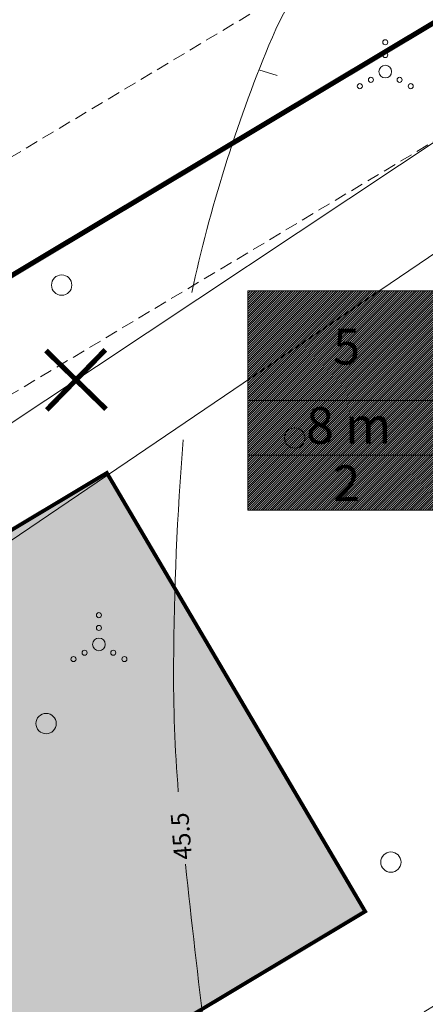
# Model space of a CAD drawing. Units: metres. Extents: x 8696 to 552144, y -1631 to 6580330.
# Drawn here: x 551775 to 551791, y 6579642 to 6579680 of the extents above; entities that cross this region are included whole.
import ezdxf

# ---------------------------------------------------------------- set-up
doc = ezdxf.new("R2010")
doc.units = ezdxf.units.M
doc.header["$LTSCALE"] = 0.5
for name, pattern in [('ACAD_ISO03W100', [30, 12, -18]), ('DASHED', [0.75, 0.5, -0.25]), ('HIDDEN', [9.525, 6.35, -3.175]), ('ISOPOHI', [0.2, 0.1, 0.1]), ('KRAAVIPERV', [0.02, 0.01, 0.01])]:
    doc.linetypes.add(name, pattern=pattern)
doc.layers.get('0').update_dxf_attribs({"color": 2, "lineweight": 5})
for name, color, linetype, lineweight in [('000_võsa kontank', 7, 'Continuous', 0), ('00_siim_ehitusõigus', 7, 'Continuous', 5), ('00_siim_hoonestusala', 7, 'Continuous', 5), ('00_siim_uued hooned', 7, 'Continuous', 5), ('00_siim_uued krundid', 7, 'Continuous', 5), ('HALJASTUS', 251, 'Continuous', 5), ('HORISONTAAL', 252, 'Continuous', 5), ('VEEKOGU', 5, 'Continuous', 5)]:
    doc.layers.add(name, color=color, linetype=linetype, lineweight=lineweight)
doc.styles.add('romans', font='romans.shx')
pattern_1 = [(45, (0, 0), (-0.04419417382416, 0.04419417382416), [])]

# ---------------------------------------------------------------- blocks, each defined once
blk = doc.blocks.new('ISOJ')
at = {"color": 0, "linetype": 'Continuous'}
blk.add_line((0, 0), (0, 1.5), dxfattribs=at)
blk = doc.blocks.new('METS')
at = {"color": 0, "linetype": 'Continuous'}
blk.add_circle((0, 0), 0.8, dxfattribs=at)
blk = doc.blocks.new('VQSA')
at = {"color": 0, "linetype": 'Continuous'}
for centre, radius in [((0, 2.3), 0.2), ((0, 1.3), 0.2), ((0, 0), 0.5), ((-1.13, -0.65), 0.2), ((1.13, -0.65), 0.2), ((-2, -1.15), 0.2), ((2, -1.15), 0.2)]:
    blk.add_circle(centre, radius, dxfattribs=at)
blk = doc.blocks.new('ehitusõigus')
at = {"flags": 128}
for points in [[(551690.378, 6579378.982), (551714.378, 6579378.982), (551714.378, 6579370.363), (551690.378, 6579370.363), (551690.378, 6579378.982)], [(551698.378, 6579378.982), (551698.378, 6579378.982), (551698.378, 6579370.366)], [(551690.378, 6579374.673), (551714.378, 6579374.673)], [(551706.378, 6579374.674), (551706.378, 6579370.366)], [(551690.378, 6579372.523), (551698.378, 6579372.523)]]:
    blk.add_lwpolyline(points, dxfattribs=at)
blk = doc.blocks.new('ehitusõigus1')
at = {"flags": 128}
blk.add_lwpolyline([(551720.842, 6579370.363), (551720.842, 6579374.673), (551716.533, 6579374.673), (551716.533, 6579370.363)], close=True, dxfattribs=at)
blk.add_blockref('ehitusõigus', (0, 0))
blk = doc.blocks.new('ehitusõigus2')
at = {"true_color": 0xffffff}
h = blk.add_hatch(dxfattribs=at)
h.set_pattern_fill('ANSI31', scale=0.5)
h.set_pattern_definition(pattern_1)
h.paths.add_polyline_path([(551690.378, 6579378.982), (551714.378, 6579378.982), (551714.378, 6579370.363), (551690.378, 6579370.363)])
h = blk.add_hatch(dxfattribs=at)
h.set_pattern_fill('ANSI31', scale=0.5)
h.set_pattern_definition(pattern_1)
h.paths.add_polyline_path([(551716.533, 6579374.673), (551720.842, 6579374.673), (551720.842, 6579370.363), (551716.533, 6579370.363)])
blk.add_blockref('ehitusõigus1', (0, 0))
blk = doc.blocks.new('ehitusõigus3')
at = {"true_color": 0xffffff}
h = blk.add_hatch(dxfattribs=at)
h.set_pattern_fill('ANSI31', scale=0.5)
h.set_pattern_definition(pattern_1)
h.paths.add_polyline_path([(551775.795, 6579319.24), (551773.64, 6579318.24), (551773.64, 6579314.93), (551777.95, 6579314.93), (551777.95, 6579318.24)])
at = {"flags": 128}
blk.add_lwpolyline([(551775.795, 6579319.24), (551773.64, 6579318.24), (551773.64, 6579314.93), (551777.95, 6579314.93), (551777.95, 6579318.24), (551775.795, 6579319.24)], dxfattribs=at)
blk.add_blockref('ehitusõigus2', (50.643, -55.433))

msp = doc.modelspace()

# ---------------------------------------------------------------- hatches: boundary and pattern name
h = msp.add_hatch(color=252)
h.paths.add_polyline_path([(551805.666, 6579617.07), (551792.794, 6579609.369), (551782.639, 6579626.598), (551795.511, 6579634.3)])
h.paths.add_polyline_path([(551789.015, 6579645.321), (551776.143, 6579637.619), (551765.988, 6579654.849), (551778.859, 6579662.551)])
h.paths.add_polyline_path([(551770.598, 6579676.569), (551757.726, 6579668.867), (551747.571, 6579686.097), (551760.443, 6579693.798)])
h.paths.add_polyline_path([(551736.138, 6579646.349), (551723.267, 6579638.647), (551713.111, 6579655.877), (551725.983, 6579663.579)])
h.paths.add_polyline_path([(551761.544, 6579603.245), (551748.672, 6579595.544), (551738.517, 6579612.774), (551751.388, 6579620.475)])

# ---------------------------------------------------------------- linework, layer by layer
at = {"color": 1, "const_width": 0.2, "flags": 128}
for points in [[(551776.465, 6579667.358), (551778.828, 6579665.054)], [(551778.799, 6579667.388), (551776.495, 6579665.025)]]:
    msp.add_lwpolyline(points, dxfattribs=at)
at = {"layer": '000_võsa kontank', "color": 0, "linetype": 'HIDDEN'}
msp.add_circle((551733.364, 6579667.995), 100, dxfattribs=at)
at = {"layer": '00_siim_hoonestusala', "color": 1, "linetype": 'DASHED', "ltscale": 2}
for points in [[(551745.696, 6579689.278), (551759.601, 6579665.685), (551817.038, 6579700.053), (551801.563, 6579726.689)], [(551763.663, 6579658.792), (551778.468, 6579633.675), (551778.468, 6579633.675), (551835.733, 6579667.939), (551821.081, 6579693.15)]]:
    msp.add_lwpolyline(points, close=True, dxfattribs=at)
at = {"layer": '00_siim_uued hooned', "linetype": 'Continuous', "const_width": 0.15}
msp.add_lwpolyline([(551789.015, 6579645.321), (551776.143, 6579637.619), (551765.988, 6579654.849), (551778.859, 6579662.551)], close=True, dxfattribs=at)
at = {"layer": '00_siim_uued krundid', "color": 1, "linetype": 'Continuous', "const_width": 0.2}
for points in [[(551733.648, 6579686.024), (551751.306, 6579656.06), (551827.628, 6579701.729), (551807.87, 6579735.73), (551733.648, 6579686.024)], [(551751.308, 6579656.061), (551764.482, 6579633.715), (551770.175, 6579624.052), (551770.175, 6579624.052), (551846.305, 6579669.603), (551827.628, 6579701.729), (551751.308, 6579656.061)]]:
    msp.add_lwpolyline(points, dxfattribs=at)
at = {"layer": 'HORISONTAAL', "color": 251, "linetype": 'ISOPOHI', "flags": 128}
for points in [[(551782.197, 6579669.633, -0.045084), (551785.232, 6579679.357, -0.085158), (551788.123, 6579683.943, -0.016002), (551794.543, 6579690.638, 0.021993), (551799.157, 6579695.566, 0.006828), (551802.922, 6579700.084, 0.014874), (551804.559, 6579702.231, 0.077215), (551806.319, 6579705.717, 0.041352), (551807.98, 6579712.786, 0.009283), (551808.237, 6579714.756, 0.043872)], [(551781.669, 6579650.027, -0.021442), (551781.482, 6579655.028, -0.018857), (551781.863, 6579663.846)], [(551807.025, 6579586.944, -0.001335), (551800.502, 6579586.784, -0.003318), (551795.323, 6579586.705, -0.173553), (551790.861, 6579588.259, -0.178398), (551788.498, 6579592.21, -0.054591), (551788.188, 6579596.235, -0.060235), (551788.745, 6579599.852, -0.004757), (551790.521, 6579605.974, 0.005861), (551791.952, 6579610.945, 0.001491), (551792.67, 6579613.587, 0.00137), (551793.436, 6579616.467, 0.056567), (551794.093, 6579620.998, 0.121944), (551793.641, 6579623.099, 0.061016), (551792.847, 6579624.321, 0.024063), (551790.346, 6579627.026, 0.033342), (551788.238, 6579628.838, -0.043301), (551786.642, 6579630.265, -0.083774), (551784.732, 6579633.133, -0.054003), (551783.097, 6579638.198, -0.020243), (551782.722, 6579640.463, -0.004459), (551781.949, 6579647.177, -0.02671)]]:
    msp.add_lwpolyline(points, format="xyb", dxfattribs=at)
at = {"layer": 'VEEKOGU', "linetype": 'KRAAVIPERV', "flags": 128}
msp.add_lwpolyline([(551768.494, 6579660.171), (551770.466, 6579661.44), (551798.333, 6579679.936), (551826.116, 6579697.662), (551818.827, 6579711.062), (551807.631, 6579734.481), (551802.978, 6579741.583)], dxfattribs=at)
msp.add_lwpolyline([(551869.57, 6579642.874), (551867.507, 6579640.254), (551890.086, 6579602.745), (551889.667, 6579600.851), (551888.763, 6579599.406), (551887.393, 6579597.871), (551886.562, 6579597.778), (551884.664, 6579598.278), (551883.096, 6579599.535), (551881.312, 6579602.039), (551859.971, 6579641.066), (551832.611, 6579627.562), (551799.995, 6579614.453, -0.804244), (551798.609, 6579617.715), (551831.337, 6579630.929), (551858.159, 6579643.554), (551841.512, 6579671.105), (551827.158, 6579693.869), (551799.935, 6579676.722), (551770.44, 6579656.757)], format="xyb", dxfattribs=at)

# ---------------------------------------------------------------- block references
at = {"layer": '00_siim_ehitusõigus'}
msp.add_blockref('ehitusõigus3', (43.378, 346.16), dxfattribs=at)
at = {"layer": 'HALJASTUS', "color": 251, "linetype": 'Continuous', "xscale": 0.5, "yscale": 0.5, "zscale": 0.5}
for name, p in [('VQSA', (551789.805, 6579678.321)), ('METS', (551777.083, 6579669.93)), ('METS', (551786.246, 6579663.922)), ('VQSA', (551778.547, 6579655.811)), ('METS', (551776.469, 6579652.702)), ('METS', (551790.026, 6579647.26))]:
    msp.add_blockref(name, p, dxfattribs=at)
at = {"layer": 'HORISONTAAL', "color": 251, "xscale": 0.4999999999999999, "yscale": 0.4999999999999999, "zscale": 0.4999999999999999, "rotation": 73.2843249168916}
msp.add_blockref('ISOJ', (551785.557, 6579678.167), dxfattribs=at)

# ---------------------------------------------------------------- texts
at = {"layer": '00_siim_ehitusõigus', "color": 0, "linetype": 'ACAD_ISO03W100', "attachment_point": 5}
for s, insert, char_height, width in [('{\\fSwis721 Ex BT|b1|i0|c0|p34;5}', (551788.285, 6579667.514), 1.4, 2.13647), ('{\\fSwis721 Ex BT|b0|i0|c0|p34;8 m}', (551788.371, 6579664.415), 1.44, 5.43506), ('{\\fSwis721 Ex BT|b0|i0|c0|p34;2}', (551788.288, 6579662.15), 1.4, 2.13647)]:
    msp.add_mtext(s, dxfattribs=dict(at, insert=insert, char_height=char_height, width=width))
at = {"layer": 'HORISONTAAL', "color": 251, "linetype": 'ISOPOHI', "style": 'romans'}
msp.add_text('45.5', height=0.7, rotation=94.4882, dxfattribs=at).set_placement((551782.207, 6579647.381))

doc.saveas('drawing.dxf')
